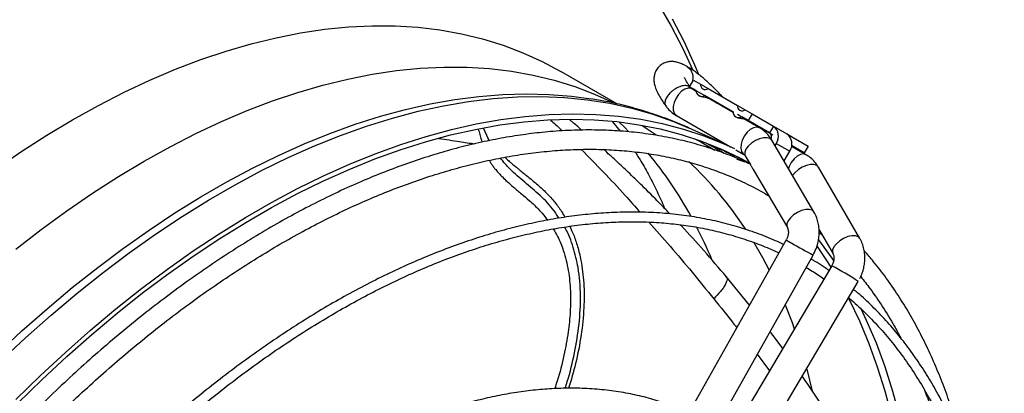
# Model space of a CAD drawing. Units: millimetres. Extents: x 5 to 414, y 3 to 291.
# Drawn here: x 307 to 313, y 95 to 96 of the extents above; entities that cross this region are included whole.
import ezdxf

# ---------------------------------------------------------------- set-up
doc = ezdxf.new("R2010")
doc.units = ezdxf.units.MM

msp = doc.modelspace()

# ---------------------------------------------------------------- linework, layer by layer
at = {"color": 7, "linetype": 'Continuous', "lineweight": 25}
for p, q in [((310.5603, 96.0348), (310.2668, 96.2042)), ((310.9397, 96.2132), (310.9242, 96.2262)), ((310.9405, 96.2122), (310.9397, 96.2132)), ((310.9347, 96.1249), (310.9547, 96.1596)), ((310.9547, 96.1596), (310.9916, 96.1382)), ((310.9916, 96.1382), (311.0308, 96.1156)), ((310.9686, 96.1053), (310.9347, 96.1249)), ((310.9347, 96.1249), (311.1595, 95.9951)), ((310.9408, 96.1189), (310.9379, 96.1231)), ((310.969, 96.1009), (310.9457, 96.1143)), ((310.9832, 96.0784), (310.9862, 96.0767)), ((311.1595, 95.9951), (311.0139, 96.0792)), ((311.0739, 96.0446), (311.0139, 96.0792)), ((311.0308, 96.1156), (311.1825, 96.028)), ((311.1599, 95.9907), (311.034, 96.0634)), ((311.0739, 96.0403), (311.0786, 96.0421)), ((311.1825, 96.028), (311.2217, 96.0054)), ((310.8658, 95.9757), (311.1469, 95.8134)), ((311.1324, 96.0107), (311.1306, 96.0076)), ((311.1595, 95.9951), (311.1324, 96.0107)), ((311.2217, 96.0054), (311.2587, 95.984)), ((311.2587, 95.984), (311.2387, 95.9494)), ((311.2587, 95.984), (311.3687, 95.9205)), ((310.5347, 95.9429), (310.5741, 95.8947)), ((311.1741, 95.9682), (311.1771, 95.9665)), ((311.2387, 95.9494), (311.2048, 95.969)), ((311.2648, 95.9343), (311.2048, 95.969)), ((311.2962, 95.912), (311.2249, 95.9531)), ((311.3487, 95.8859), (311.2387, 95.9494)), ((311.2648, 95.9301), (311.2695, 95.9318)), ((309.8922, 95.8525), (309.8667, 95.9095)), ((311.1326, 95.82), (310.9331, 95.9103)), ((311.3687, 95.9205), (311.3487, 95.8859)), ((311.3687, 95.9205), (311.4387, 95.8801)), ((311.4387, 95.8801), (311.5487, 95.8166)), ((311.0351, 95.8247), (311.0411, 95.8227)), ((311.1042, 95.8328), (311.1024, 95.8398)), ((311.1073, 95.8363), (311.1465, 95.8136)), ((311.3548, 95.8558), (311.3597, 95.8643)), ((311.5789, 95.4759), (311.3606, 95.8477)), ((311.3832, 95.8313), (311.3767, 95.8201)), ((311.3832, 95.8313), (311.4532, 95.7909)), ((311.0911, 95.8017), (311.0871, 95.7947)), ((311.1003, 95.7885), (311.0871, 95.7947)), ((311.1743, 95.7976), (311.2162, 95.7734)), ((311.4238, 95.74), (311.4532, 95.7909)), ((311.4673, 95.8132), (311.4623, 95.8151)), ((311.5287, 95.7819), (311.4634, 95.8196)), ((311.4948, 95.8015), (311.4634, 95.8196)), ((311.5377, 95.7725), (311.4664, 95.8137)), ((311.4908, 95.7996), (311.4948, 95.8015)), ((311.4948, 95.8015), (311.5287, 95.7819)), ((311.5487, 95.8166), (311.5287, 95.7819)), ((311.5385, 95.7721), (311.5377, 95.7726)), ((311.1842, 95.7559), (311.1821, 95.7522)), ((311.2226, 95.7666), (311.248, 95.7234)), ((311.2646, 95.6952), (311.441, 95.3949)), ((311.8164, 95.3385), (311.6021, 95.7079)), ((311.6058, 95.3827), (311.678, 95.2583)), ((311.606, 95.3685), (311.6228, 95.3533)), ((311.4352, 95.331), (310.3926, 93.4783)), ((310.532, 93.3998), (311.5746, 95.2526)), ((311.5744, 95.2527), (311.5773, 95.2574)), ((311.6709, 95.197), (310.5876, 93.3677)), ((310.7253, 93.2862), (311.8085, 95.1155)), ((311.1226, 95.1403), (311.1247, 95.1373)), ((311.2453, 94.9935), (311.1247, 95.142)), ((311.417, 94.7684), (311.3513, 94.8558))]:
    msp.add_line(p, q, dxfattribs=at)
at = {"color": 8, "linetype": 'Continuous', "lineweight": 25}
for p, q in [((310.9397, 96.1181), (310.9322, 96.1263)), ((311.0699, 96.0427), (311.0739, 96.0446)), ((311.2608, 95.9324), (311.2648, 95.9343)), ((311.0187, 95.8348), (311.0411, 95.8227)), ((311.0824, 95.8507), (311.0852, 95.8415)), ((311.106, 95.837), (311.1073, 95.8363)), ((311.1003, 95.7885), (311.1129, 95.7808)), ((311.285, 94.738), (311.3489, 94.6532))]:
    msp.add_line(p, q, dxfattribs=at)
at = {"color": 8, "linetype": 'Continuous', "lineweight": 25, "flags": 128}
for points in [[(310.775, 96.55), (310.8395, 96.4392), (310.8996, 96.3233), (310.9517, 96.2103)], [(307.3363, 95.6964), (307.4696, 95.7878), (307.6032, 95.8736), (307.737, 95.9537), (307.8707, 96.028), (308.0043, 96.0965), (308.1376, 96.159), (308.2702, 96.2154), (308.4022, 96.2657), (308.5331, 96.3097), (308.663, 96.3475), (308.7916, 96.379), (308.9187, 96.404), (309.0442, 96.4227), (309.1678, 96.4349), (309.2894, 96.4407), (309.4089, 96.44), (309.526, 96.4329), (309.6406, 96.4193), (309.7525, 96.3993), (309.8617, 96.3729), (309.9678, 96.3401), (310.0709, 96.301), (310.1706, 96.2557), (310.267, 96.2041)], [(307.443, 95.2833), (307.5749, 95.3854), (307.7076, 95.4821), (307.8408, 95.5735), (307.9744, 95.6593), (308.1082, 95.7394), (308.242, 95.8137), (308.3756, 95.8822), (308.5088, 95.9447), (308.6415, 96.0011), (308.7734, 96.0514), (308.9044, 96.0954), (309.0342, 96.1332), (309.1628, 96.1646), (309.2899, 96.1897), (309.4154, 96.2084), (309.539, 96.2206), (309.6606, 96.2264), (309.7801, 96.2257), (309.8972, 96.2186), (310.0118, 96.205), (310.1238, 96.185), (310.2329, 96.1586), (310.339, 96.1258), (310.4421, 96.0867), (310.5419, 96.0413), (310.5433, 96.0406)], [(307.3465, 94.74), (307.4749, 94.8593), (307.6046, 94.9738), (307.7355, 95.0835), (307.8675, 95.1881), (308.0002, 95.2876), (308.1336, 95.3817), (308.2675, 95.4705), (308.4016, 95.5536), (308.5358, 95.6311), (308.6699, 95.7028), (308.8038, 95.7686), (308.9372, 95.8285), (309.0699, 95.8823), (309.2018, 95.93), (309.3328, 95.9714), (309.4625, 96.0067), (309.5909, 96.0357), (309.7178, 96.0583), (309.8429, 96.0745), (309.9662, 96.0844), (310.0874, 96.0879), (310.2064, 96.085), (310.3231, 96.0756), (310.4237, 96.0621)], [(310.9457, 96.1143), (310.941, 96.1165), (310.9264, 96.1178), (310.91, 96.1126), (310.8932, 96.1014), (310.8775, 96.0853), (310.8643, 96.0655), (310.8548, 96.0439), (310.8498, 96.0225), (310.8498, 96.003), (310.8548, 95.9873), (310.8643, 95.9767), (310.8658, 95.9757)], [(307.3623, 94.7005), (307.4935, 94.8235), (307.6262, 94.9415), (307.7601, 95.0545), (307.8951, 95.1622), (308.031, 95.2645), (308.1675, 95.3613), (308.3046, 95.4524), (308.4419, 95.5376), (308.5793, 95.617), (308.7167, 95.6903), (308.8537, 95.7574), (308.9902, 95.8183), (309.1261, 95.8728), (309.2611, 95.921), (309.395, 95.9626), (309.5277, 95.9978), (309.6589, 96.0263), (309.7885, 96.0482), (309.9162, 96.0634), (310.042, 96.072), (310.1655, 96.0738), (310.2867, 96.069), (310.4054, 96.0574), (310.5213, 96.0392), (310.6344, 96.0143), (310.7445, 95.9828), (310.8514, 95.9448), (310.9331, 95.9103)], [(310.568, 95.9426), (310.5988, 95.913), (310.6183, 95.8934)], [(310.6863, 95.9255), (310.7155, 95.9064), (310.7605, 95.8753)], [(311.2954, 95.9124), (311.2817, 95.9157), (311.2656, 95.9126), (311.2488, 95.9032), (311.2326, 95.8885), (311.2185, 95.8696), (311.2077, 95.8484), (311.2013, 95.8267), (311.1997, 95.8064), (311.2032, 95.7894), (311.2113, 95.777), (311.2162, 95.7734)], [(310.9621, 95.8551), (310.9925, 95.8389), (311.0653, 95.7968)], [(311.3511, 95.8565), (311.3364, 95.8607), (311.3178, 95.8602), (311.2968, 95.8549), (311.2754, 95.8454), (311.2554, 95.8325), (311.2386, 95.8174), (311.2266, 95.8013), (311.2203, 95.7857), (311.2203, 95.7721), (311.2226, 95.7666)], [(311.3606, 95.8477), (311.3604, 95.8479), (311.3511, 95.8565)], [(311.5377, 95.7726), (311.5251, 95.7762), (311.5093, 95.7739), (311.4925, 95.7652), (311.4761, 95.7511), (311.4616, 95.7327), (311.4504, 95.7117), (311.4465, 95.7014)], [(311.6021, 95.7079), (311.5937, 95.7164), (311.5795, 95.7214), (311.561, 95.7217), (311.5401, 95.7172), (311.5186, 95.7083), (311.4983, 95.6958), (311.4811, 95.6808), (311.4685, 95.6647), (311.4683, 95.6643)], [(311.5694, 95.4848), (311.5548, 95.489), (311.5361, 95.4884), (311.5152, 95.4832), (311.4937, 95.4737), (311.4738, 95.4608), (311.457, 95.4456), (311.4449, 95.4295), (311.4387, 95.414), (311.4387, 95.4003), (311.4411, 95.3947)], [(311.579, 95.4759), (311.5788, 95.4761), (311.5694, 95.4848)], [(311.266, 95.3207), (311.3128, 95.2397), (311.3471, 95.1746)], [(311.6031, 95.3311), (311.6709, 95.236), (311.6816, 95.22)], [(311.8164, 95.3384), (311.808, 95.347), (311.7938, 95.352), (311.7753, 95.3523), (311.7544, 95.3478), (311.7329, 95.3389), (311.7126, 95.3264), (311.6954, 95.3114), (311.6828, 95.2953), (311.6759, 95.2794), (311.6753, 95.2652), (311.6781, 95.2581)], [(311.5951, 95.2966), (311.6407, 95.2298), (311.6664, 95.1895)], [(311.7574, 95.0292), (311.761, 95.0221), (311.8144, 94.9107), (311.8632, 94.7944), (311.9073, 94.6734), (311.9466, 94.5479), (311.9812, 94.4181)], [(311.4295, 94.9947), (311.4654, 94.9022), (311.4771, 94.8698)], [(311.8197, 94.9782), (311.8502, 94.9143), (311.9005, 94.7967), (311.946, 94.6743), (311.9866, 94.5472), (312.0223, 94.4155)], [(311.5411, 94.6639), (311.5438, 94.654), (311.5705, 94.5468)]]:
    msp.add_lwpolyline(points, dxfattribs=at)
at = {"color": 7, "linetype": 'Continuous', "lineweight": 25, "flags": 128}
for points in [[(310.8441, 96.477), (310.9045, 96.3604), (310.9603, 96.2388), (310.9794, 96.1937)], [(307.4429, 94.5032), (307.5705, 94.6278), (307.6998, 94.7479), (307.8303, 94.8632), (307.9621, 94.9735), (308.0949, 95.0788), (308.2285, 95.1789), (308.3627, 95.2737), (308.4974, 95.363), (308.6324, 95.4467), (308.7675, 95.5246), (308.9024, 95.5968), (309.0371, 95.663), (309.1714, 95.7233), (309.305, 95.7774), (309.4378, 95.8254), (309.5695, 95.8672), (309.7001, 95.9027), (309.8293, 95.9318), (309.957, 95.9546), (310.0829, 95.9709), (310.207, 95.9809), (310.329, 95.9844), (310.4488, 95.9814), (310.5662, 95.972), (310.681, 95.9562), (310.7931, 95.934), (310.9024, 95.9054), (311.0087, 95.8705), (311.1118, 95.8292), (311.1666, 95.8042)], [(311.1819, 95.9822), (311.2057, 95.9684), (311.2319, 95.9533), (311.259, 95.9377), (311.2856, 95.9223), (311.3103, 95.9081), (311.3316, 95.8957), (311.3486, 95.8859), (311.3602, 95.8793), (311.3658, 95.876), (311.3663, 95.8757)], [(307.4519, 94.4835), (307.5788, 94.6074), (307.7072, 94.7268), (307.8371, 94.8414), (307.9681, 94.9511), (308.1001, 95.0558), (308.2329, 95.1553), (308.3664, 95.2495), (308.5003, 95.3383), (308.6345, 95.4215), (308.7688, 95.499), (308.903, 95.5708), (309.0369, 95.6366), (309.1704, 95.6965), (309.3032, 95.7503), (309.4352, 95.7981), (309.5662, 95.8396), (309.696, 95.8748), (309.8245, 95.9038), (309.9514, 95.9265), (310.0766, 95.9427), (310.2, 95.9526), (310.3213, 95.9561), (310.4403, 95.9532), (310.5571, 95.9438), (310.6712, 95.9281), (310.7827, 95.906), (310.8914, 95.8776), (310.997, 95.8428), (311.0995, 95.8019), (311.1988, 95.7547), (311.2437, 95.7307)]]:
    msp.add_lwpolyline(points, dxfattribs=at)
at = {"color": 7, "linetype": 'Continuous', "lineweight": 25}
for centre, radius, start, end in [((311.0155, 96.1343), 0.0242, 170.5376, 309.4678), ((310.9981, 96.1042), 0.0295, 177.8475, 302.1579), ((311.2064, 96.024), 0.0242, 170.5376, 309.4678), ((311.189, 95.994), 0.0295, 177.8475, 302.1579), ((311.333, 95.8641), 0.0268, 334.5748, 54.2874), ((311.3304, 95.8685), 0.0646, 324.8149, 53.6488), ((311.4004, 95.8281), 0.0646, 324.8149, 53.6488), ((310.2083, 94.3329), 1.7055, 58.9867, 61.0025)]:
    msp.add_arc(centre, radius, start, end, dxfattribs=at)
at = {"color": 8, "linetype": 'Continuous', "lineweight": 25}
for centre, radius, start, end in [((309.1224, 94.4598), 2.0731, 28.6159, 39.5812), ((309.6316, 94.347), 1.9021, 33.1888, 46.9392), ((308.7972, 94.2831), 2.4433, 22.7976, 27.1822), ((311.5944, 95.5623), 0.2808, 235.4598, 242.3657), ((312.5061, 97.07), 2.0422, 239.3225, 242.8637), ((310.7793, 93.5345), 1.8865, 56.9372, 61.7981)]:
    msp.add_arc(centre, radius, start, end, dxfattribs=at)
at = {"color": 7, "linetype": 'Continuous', "lineweight": 25}
for centre, major_axis, ratio, start_param, end_param in [((308.9666, 91.1121), (2.5813, 4.4672), 0.845061, 0.120303, 0.128938), ((309.9553, 90.5412), (9.0375, -5.2177), 0.497208, 1.720807, 1.730844), ((309.2242, 90.9634), (2.5959, 4.4925), 0.845061, 0.15044, 0.160477)]:
    msp.add_ellipse(centre, major_axis=major_axis, ratio=ratio, start_param=start_param, end_param=end_param, dxfattribs=at)
for points, knots in [([(310.9247, 96.2268), (310.9243, 96.2271), (310.9174, 96.2316), (310.904, 96.2387), (310.8841, 96.2478), (310.8637, 96.2537), (310.8425, 96.2561), (310.8217, 96.2542), (310.8009, 96.2474), (310.7814, 96.2351), (310.7652, 96.2175), (310.7543, 96.1964), (310.7493, 96.1742), (310.7493, 96.1521), (310.7538, 96.1287), (310.7625, 96.105), (310.7753, 96.0798), (310.7904, 96.055), (310.8027, 96.0366), (310.8101, 96.0267), (310.8115, 96.0248)], [0, 0, 0, 0, 0.003452, 0.067011, 0.133866, 0.199129, 0.251715, 0.300421, 0.349245, 0.399415, 0.45126, 0.505615, 0.556612, 0.610501, 0.673613, 0.757965, 0.83859, 0.917102, 0.98424, 1, 1, 1, 1]), ([(311.105, 96.0728), (311.1012, 96.0769), (311.0882, 96.0912), (311.0705, 96.109), (311.0504, 96.1286), (311.0335, 96.1444), (311.0139, 96.162), (310.9939, 96.1788), (310.974, 96.1945), (310.9543, 96.2086), (310.9372, 96.22), (310.9266, 96.2257), (310.9222, 96.2281)], [0, 0, 0, 0, 0.060652, 0.212976, 0.273696, 0.373617, 0.47537, 0.5828, 0.693081, 0.805511, 0.920053, 1, 1, 1, 1]), ([(310.949, 96.1498), (310.95, 96.1526), (310.9546, 96.1651), (310.953, 96.1886), (310.9446, 96.2044), (310.9405, 96.2122)], [0, 0, 0, 0, 0.12617, 0.563122, 1, 1, 1, 1]), ([(310.9355, 96.1264), (310.9339, 96.1287), (310.9286, 96.1361), (310.9217, 96.1469), (310.915, 96.1583), (310.9108, 96.1666), (310.9086, 96.1717), (310.9085, 96.1721), (310.9084, 96.1723)], [0, 0, 0, 0, 0.092534, 0.30328, 0.505069, 0.694279, 0.868272, 1, 1, 1, 1]), ([(310.9458, 96.1143), (310.9457, 96.1144), (310.944, 96.115), (310.9427, 96.1159), (310.9409, 96.1189), (310.9407, 96.1192)], [0, 0, 0, 0, 0.043788, 0.886838, 1, 1, 1, 1]), ([(311.0333, 96.0638), (311.0292, 96.0654), (311.0225, 96.0681), (311.0098, 96.07), (311, 96.0717), (310.9919, 96.0739), (310.988, 96.0758), (310.9862, 96.0768)], [0, 0, 0, 0, 0.354033, 0.570419, 0.737392, 0.87578, 1, 1, 1, 1]), ([(310.9328, 95.9101), (310.9297, 95.9116), (310.8937, 95.929), (310.822, 95.9571), (310.7176, 95.994), (310.6102, 96.0243), (310.5122, 96.0472), (310.4491, 96.0574), (310.4234, 96.0615)], [0, 0, 0, 0, 0.019315, 0.227839, 0.436654, 0.645939, 0.855854, 1, 1, 1, 1]), ([(310.8118, 96.0252), (310.8135, 96.0225), (310.821, 96.0111), (310.8388, 95.9945), (310.8555, 95.9806), (310.8655, 95.976), (310.8659, 95.9758)], [0, 0, 0, 0, 0.129328, 0.550679, 0.982657, 1, 1, 1, 1]), ([(311.0739, 96.0446), (311.0755, 96.0436), (311.0784, 96.0419), (311.0786, 96.0418), (311.0787, 96.0417)], [0, 0, 0, 0, 0.549388, 1, 1, 1, 1]), ([(310.3762, 95.8998), (310.3747, 95.9011), (310.3586, 95.9151), (310.3379, 95.9329), (310.3185, 95.949), (310.3139, 95.9529)], [0, 0, 0, 0, 0.071031, 0.777533, 1, 1, 1, 1]), ([(311.2242, 95.9535), (311.2201, 95.9552), (311.2134, 95.9578), (311.2007, 95.9598), (311.1909, 95.9615), (311.1828, 95.9636), (311.1789, 95.9656), (311.1771, 95.9666)], [0, 0, 0, 0, 0.354033, 0.570419, 0.737392, 0.87578, 1, 1, 1, 1]), ([(311.2648, 95.9343), (311.2664, 95.9334), (311.2693, 95.9317), (311.2696, 95.9316), (311.2696, 95.9315)], [0, 0, 0, 0, 0.549388, 1, 1, 1, 1]), ([(311.2487, 95.723), (311.2431, 95.7257), (311.2059, 95.7443), (311.1337, 95.7733), (311.0318, 95.8096), (310.9262, 95.8398), (310.8174, 95.8642), (310.7053, 95.8826), (310.5901, 95.8949), (310.472, 95.901), (310.3511, 95.9008), (310.2319, 95.8944), (310.115, 95.8826), (310.0009, 95.866), (309.8855, 95.8442), (309.7689, 95.8174), (309.6513, 95.7854), (309.5328, 95.7484), (309.4136, 95.7064), (309.2937, 95.6595), (309.1733, 95.6077), (309.0526, 95.551), (308.9316, 95.4896), (308.8105, 95.4234), (308.6894, 95.3527), (308.5685, 95.2774), (308.4479, 95.1977), (308.3277, 95.1136), (308.208, 95.0253), (308.089, 94.9328), (307.9709, 94.8363), (307.8537, 94.7359), (307.7376, 94.6316), (307.6226, 94.5237), (307.5091, 94.4122), (307.397, 94.2973), (307.2865, 94.1792), (307.1778, 94.058), (307.071, 93.9339), (306.9663, 93.8072), (306.8638, 93.6781), (306.7639, 93.547), (306.667, 93.4146), (306.5738, 93.2821), (306.4862, 93.1525), (306.4152, 93.0438), (306.3743, 92.9787), (306.3597, 92.9553)], [0, 0, 0, 0, 0.004164, 0.028185, 0.052357, 0.076684, 0.101167, 0.125803, 0.150588, 0.175514, 0.200574, 0.225756, 0.248409, 0.271073, 0.293745, 0.316423, 0.339104, 0.361789, 0.384476, 0.407163, 0.42985, 0.452535, 0.475218, 0.497899, 0.520575, 0.543248, 0.565915, 0.588577, 0.611233, 0.633883, 0.656524, 0.679156, 0.701778, 0.724387, 0.746982, 0.76956, 0.792115, 0.814642, 0.837133, 0.859573, 0.881944, 0.904209, 0.926307, 0.948109, 0.969314, 0.988977, 1, 1, 1, 1]), ([(311.3604, 95.8476), (311.3554, 95.8554), (311.3449, 95.8722), (311.3232, 95.8933), (311.3065, 95.9071), (311.2965, 95.9117), (311.2961, 95.9119)], [0, 0, 0, 0, 0.300361, 0.639423, 0.987037, 1, 1, 1, 1]), ([(309.8958, 95.8454), (309.8955, 95.8461), (309.8939, 95.8491), (309.8924, 95.8525), (309.8913, 95.8551)], [0, 0, 0, 0, 0.238548, 1, 1, 1, 1]), ([(306.4459, 92.9046), (306.4556, 92.9201), (306.4878, 92.9718), (306.5458, 93.061), (306.6209, 93.1738), (306.7016, 93.2905), (306.7867, 93.4093), (306.8758, 93.5292), (306.9683, 93.6492), (307.0639, 93.7687), (307.1624, 93.887), (307.2634, 94.0039), (307.3668, 94.1187), (307.4723, 94.2314), (307.5798, 94.3414), (307.689, 94.4487), (307.7997, 94.5529), (307.9119, 94.6539), (308.0254, 94.7515), (308.1399, 94.8454), (308.2553, 94.9357), (308.3716, 95.022), (308.4884, 95.1043), (308.6058, 95.1824), (308.7234, 95.2564), (308.8413, 95.3259), (308.9592, 95.391), (309.077, 95.4515), (309.1946, 95.5075), (309.3118, 95.5587), (309.4285, 95.6052), (309.5447, 95.6469), (309.6601, 95.6837), (309.7746, 95.7156), (309.8882, 95.7426), (310.0007, 95.7645), (310.1121, 95.7814), (310.2222, 95.7932), (310.3309, 95.7999), (310.4382, 95.8014), (310.5439, 95.7977), (310.648, 95.7888), (310.7504, 95.7745), (310.851, 95.7549), (310.9496, 95.7298), (311.0462, 95.6992), (311.1408, 95.6631), (311.2328, 95.621), (311.3007, 95.5863), (311.3369, 95.564), (311.3443, 95.5594)], [0, 0, 0, 0, 0.007159, 0.023773, 0.041615, 0.060246, 0.079488, 0.099198, 0.119277, 0.13965, 0.16026, 0.181065, 0.202029, 0.223127, 0.244337, 0.265641, 0.287025, 0.308477, 0.329986, 0.351546, 0.373148, 0.394786, 0.416457, 0.438157, 0.459881, 0.481628, 0.503397, 0.525185, 0.546994, 0.568823, 0.590674, 0.612549, 0.634449, 0.65638, 0.678345, 0.700351, 0.722402, 0.744508, 0.766676, 0.788916, 0.811237, 0.833651, 0.856169, 0.878802, 0.90156, 0.924454, 0.94749, 0.970676, 0.994015, 1, 1, 1, 1]), ([(310.8326, 95.4653), (310.818, 95.4807), (310.7742, 95.5269), (310.7045, 95.5965), (310.6296, 95.6694), (310.5701, 95.7256), (310.5254, 95.767), (310.5006, 95.7895), (310.4904, 95.7987)], [0, 0, 0, 0, 0.132289, 0.396888, 0.615099, 0.786882, 0.912177, 1, 1, 1, 1]), ([(310.6512, 95.7874), (310.6616, 95.7715), (310.687, 95.7325), (310.7254, 95.6642), (310.7658, 95.5832), (310.7921, 95.5266), (310.8042, 95.4956), (310.8045, 95.4948)], [0, 0, 0, 0, 0.187654, 0.460847, 0.728748, 0.992506, 1, 1, 1, 1]), ([(311.2161, 95.7734), (311.2162, 95.7734), (311.2179, 95.7728), (311.2196, 95.7714), (311.2219, 95.7674), (311.2226, 95.7663)], [0, 0, 0, 0, 0.0363619, 0.7120699, 1, 1, 1, 1]), ([(311.6016, 95.7076), (311.5989, 95.7124), (311.5911, 95.7264), (311.5732, 95.7461), (311.5543, 95.7631), (311.5411, 95.7699), (311.5373, 95.7719)], [0, 0, 0, 0, 0.1783, 0.516083, 0.862385, 1, 1, 1, 1]), ([(309.9771, 95.7591), (309.9816, 95.7549), (309.9892, 95.7477), (310.0009, 95.7374), (310.013, 95.727), (310.0251, 95.7167), (310.0359, 95.7078), (310.0458, 95.6997), (310.0671, 95.6823), (310.094, 95.6608), (310.1245, 95.6358), (310.1478, 95.6161), (310.1708, 95.5954), (310.1934, 95.5737), (310.2151, 95.5507), (310.2417, 95.5193), (310.2672, 95.4858), (310.2824, 95.4583), (310.288, 95.4483)], [0, 0, 0, 0, 0.042471, 0.07269, 0.108219, 0.152533, 0.181924, 0.203856, 0.239854, 0.368955, 0.436191, 0.504391, 0.573569, 0.643739, 0.714858, 0.786878, 0.922114, 1, 1, 1, 1]), ([(311.248, 95.7235), (311.2483, 95.723), (311.2491, 95.722), (311.2522, 95.7175), (311.2558, 95.7114), (311.2595, 95.7046), (311.2624, 95.6989), (311.2641, 95.6961), (311.2646, 95.6953)], [0, 0, 0, 0, 0.196913, 0.404672, 0.585958, 0.754411, 0.926943, 1, 1, 1, 1]), ([(311.4215, 95.3068), (311.4075, 95.3136), (311.3625, 95.3354), (311.283, 95.3663), (311.1831, 95.3997), (311.0796, 95.427), (310.9729, 95.4485), (310.8629, 95.4639), (310.7499, 95.4732), (310.634, 95.4762), (310.5195, 95.473), (310.407, 95.4642), (310.2971, 95.4506), (310.1859, 95.4319), (310.0734, 95.408), (309.9599, 95.3791), (309.8453, 95.3451), (309.7299, 95.3061), (309.6139, 95.2622), (309.4972, 95.2134), (309.3802, 95.1597), (309.2628, 95.1012), (309.1453, 95.0381), (309.0277, 94.9703), (308.9103, 94.898), (308.7931, 94.8213), (308.6762, 94.7401), (308.5599, 94.6547), (308.4443, 94.5652), (308.3294, 94.4716), (308.2155, 94.3741), (308.1026, 94.2727), (307.9909, 94.1677), (307.8805, 94.0591), (307.7717, 93.9472), (307.6644, 93.832), (307.5589, 93.7138), (307.4554, 93.5928), (307.3539, 93.4691), (307.2548, 93.3432), (307.1584, 93.2155), (307.0651, 93.0867), (306.9758, 92.9586), (306.8928, 92.8341), (306.8358, 92.7463), (306.8072, 92.7003), (306.8033, 92.694)], [0, 0, 0, 0, 0.011225, 0.036064, 0.061067, 0.086233, 0.11156, 0.137042, 0.162672, 0.188441, 0.214337, 0.237625, 0.260918, 0.284213, 0.30751, 0.330807, 0.354105, 0.377402, 0.400698, 0.423993, 0.447285, 0.470575, 0.493863, 0.517146, 0.540426, 0.563701, 0.586972, 0.610237, 0.633495, 0.656745, 0.679987, 0.703219, 0.726438, 0.749641, 0.772826, 0.795987, 0.819116, 0.842204, 0.865234, 0.888181, 0.911, 0.933607, 0.955823, 0.977185, 0.996868, 1, 1, 1, 1]), ([(311.5773, 95.2574), (311.583, 95.2693), (311.591, 95.2859), (311.5989, 95.3118), (311.6038, 95.3341), (311.6067, 95.3609), (311.6063, 95.389), (311.6022, 95.418), (311.5935, 95.4463), (311.5855, 95.466), (311.5793, 95.475), (311.5787, 95.4758)], [0, 0, 0, 0, 0.169019, 0.236463, 0.348305, 0.464109, 0.588041, 0.717158, 0.85033, 0.986754, 1, 1, 1, 1]), ([(306.8462, 92.6681), (306.8553, 92.6827), (306.8865, 92.7327), (306.9429, 92.8193), (307.0166, 92.9294), (307.0957, 93.0432), (307.1791, 93.1592), (307.2664, 93.276), (307.3572, 93.3929), (307.451, 93.5092), (307.5477, 93.6243), (307.6468, 93.7378), (307.7483, 93.8493), (307.8518, 93.9584), (307.9573, 94.065), (308.0644, 94.1687), (308.1731, 94.2693), (308.2832, 94.3667), (308.3945, 94.4605), (308.5068, 94.5508), (308.62, 94.6372), (308.7339, 94.7197), (308.8484, 94.7981), (308.9633, 94.8723), (309.0785, 94.9423), (309.1939, 95.0078), (309.3092, 95.0689), (309.4244, 95.1253), (309.5393, 95.1771), (309.6538, 95.2242), (309.7678, 95.2665), (309.8811, 95.3039), (309.9937, 95.3364), (310.1053, 95.364), (310.2159, 95.3866), (310.3254, 95.4041), (310.4337, 95.4166), (310.5407, 95.4239), (310.6462, 95.426), (310.7502, 95.4229), (310.8526, 95.4146), (310.9533, 95.4009), (311.0522, 95.3818), (311.1492, 95.3573), (311.244, 95.3271), (311.3269, 95.296), (311.3769, 95.2726), (311.397, 95.2632)], [0, 0, 0, 0, 0.0073443, 0.0250264, 0.0440116, 0.0638341, 0.084305, 0.1052737, 0.1266331, 0.1483038, 0.170226, 0.192354, 0.2146517, 0.2370906, 0.259648, 0.2823053, 0.305047, 0.3278608, 0.350736, 0.373664, 0.3966375, 0.4196505, 0.442698, 0.465776, 0.4888815, 0.5120121, 0.5351663, 0.5583432, 0.5815429, 0.604766, 0.6280139, 0.6512891, 0.6745947, 0.697935, 0.7213149, 0.7447407, 0.7682195, 0.7917593, 0.8153695, 0.8390599, 0.8628416, 0.8867257, 0.910724, 0.9348479, 0.9591084, 0.9835151, 1, 1, 1, 1]), ([(310.3136, 95.4014), (310.3201, 95.3874), (310.3359, 95.3535), (310.3555, 95.2945), (310.3756, 95.2111), (310.3884, 95.1051), (310.3888, 94.9757), (310.3739, 94.8358), (310.3477, 94.6964), (310.3203, 94.6043), (310.3077, 94.5617)], [0, 0, 0, 0, 0.0567779, 0.1373461, 0.2263621, 0.3673394, 0.5186406, 0.680264, 0.8522114, 1, 1, 1, 1]), ([(311.1266, 95.1388), (311.0873, 95.1847), (311.0106, 95.2741), (310.9298, 95.3637), (310.8883, 95.4071), (310.8864, 95.409)], [0, 0, 0, 0, 0.501111, 0.977324, 1, 1, 1, 1]), ([(311.441, 95.3945), (311.4415, 95.3938), (311.443, 95.3914), (311.4454, 95.384), (311.4467, 95.3734), (311.446, 95.3624), (311.4438, 95.3513), (311.4405, 95.3414), (311.4374, 95.3352), (311.4361, 95.3328)], [0, 0, 0, 0, 0.090418, 0.289427, 0.46873, 0.621937, 0.750121, 0.903084, 1, 1, 1, 1]), ([(311.8164, 95.1314), (311.819, 95.1361), (311.8241, 95.1454), (311.8307, 95.1636), (311.8372, 95.1854), (311.8418, 95.2121), (311.8433, 95.2401), (311.8411, 95.2692), (311.8345, 95.2982), (311.8261, 95.3216), (311.8183, 95.3342), (311.8159, 95.3382)], [0, 0, 0, 0, 0.072545, 0.143471, 0.261085, 0.382867, 0.513196, 0.648977, 0.789023, 0.932489, 1, 1, 1, 1]), ([(312.352, 94.2499), (312.3467, 94.2709), (312.3316, 94.3315), (312.3023, 94.4283), (312.2643, 94.5403), (312.2223, 94.6487), (312.1763, 94.7535), (312.1265, 94.8545), (312.0728, 94.9516), (312.0153, 95.0449), (311.9539, 95.1338), (311.8952, 95.2111), (311.8555, 95.2567), (311.8389, 95.2757)], [0, 0, 0, 0, 0.051176, 0.148125, 0.24519, 0.342384, 0.439722, 0.53722, 0.6349, 0.732786, 0.830905, 0.929288, 1, 1, 1, 1]), ([(311.6562, 95.1723), (311.6531, 95.1745), (311.6232, 95.1964), (311.5916, 95.2153), (311.5632, 95.2323)], [0, 0, 0, 0, 0.103707, 1, 1, 1, 1]), ([(311.6779, 95.2579), (311.6786, 95.2567), (311.6803, 95.2539), (311.6824, 95.2458), (311.683, 95.235), (311.6816, 95.2241), (311.6786, 95.2132), (311.6747, 95.2036), (311.6712, 95.1976), (311.6698, 95.1953)], [0, 0, 0, 0, 0.13431, 0.323714, 0.494364, 0.640179, 0.762177, 0.907755, 1, 1, 1, 1]), ([(311.5384, 95.1882), (311.5593, 95.1759), (311.5908, 95.1574), (311.6205, 95.1359), (311.6304, 95.1288)], [0, 0, 0, 0, 0.6652638, 1, 1, 1, 1]), ([(311.8212, 95.1408), (311.8376, 95.1201), (311.8771, 95.0702), (311.935, 94.9847), (311.9879, 94.8995), (312.0175, 94.8434), (312.0285, 94.8225)], [0, 0, 0, 0, 0.214307, 0.516252, 0.819281, 1, 1, 1, 1]), ([(311.704, 89.8589), (311.7131, 89.8759), (311.7417, 89.9299), (311.7896, 90.0242), (311.8484, 90.1436), (311.9078, 90.2697), (311.9668, 90.4006), (312.0246, 90.5353), (312.0808, 90.6731), (312.1349, 90.8133), (312.1865, 90.9553), (312.2355, 91.0988), (312.2817, 91.2432), (312.3247, 91.3884), (312.3646, 91.5339), (312.4011, 91.6795), (312.4341, 91.8249), (312.4636, 91.97), (312.4895, 92.1143), (312.5117, 92.2578), (312.5302, 92.4002), (312.5448, 92.5413), (312.5556, 92.681), (312.5626, 92.8189), (312.5656, 92.955), (312.5648, 93.0891), (312.56, 93.2209), (312.5513, 93.3504), (312.5386, 93.4774), (312.522, 93.6017), (312.5014, 93.7232), (312.477, 93.8417), (312.4486, 93.9572), (312.4163, 94.0694), (312.3801, 94.1782), (312.34, 94.2836), (312.2961, 94.3854), (312.2483, 94.4835), (312.1967, 94.5778), (312.1413, 94.6681), (312.082, 94.7543), (312.019, 94.8364), (311.9522, 94.9143), (311.8814, 94.9874), (311.8253, 95.0407), (311.7917, 95.068), (311.7841, 95.0742)], [0, 0, 0, 0, 0.008432, 0.026721, 0.046358, 0.066863, 0.088038, 0.109729, 0.131825, 0.154244, 0.176924, 0.199819, 0.22289, 0.24611, 0.269454, 0.292903, 0.316441, 0.340056, 0.363738, 0.387476, 0.411263, 0.435094, 0.458963, 0.482865, 0.506798, 0.530759, 0.554746, 0.578758, 0.602793, 0.626852, 0.650935, 0.675044, 0.699181, 0.723348, 0.747548, 0.771786, 0.796067, 0.820396, 0.84478, 0.869226, 0.893744, 0.918342, 0.94303, 0.967819, 0.992721, 1, 1, 1, 1]), ([(311.7585, 95.0309), (311.76, 95.0297), (311.7885, 95.0068), (311.8406, 94.9573), (311.9145, 94.8817), (311.9845, 94.7997), (312.051, 94.7121), (312.1137, 94.6187), (312.1703, 94.5232), (312.2212, 94.4264), (312.2666, 94.329), (312.3083, 94.2278), (312.3464, 94.1229), (312.3806, 94.0144), (312.4111, 93.9025), (312.4377, 93.7871), (312.4605, 93.6686), (312.4794, 93.547), (312.4943, 93.4224), (312.5054, 93.295), (312.5125, 93.165), (312.5156, 93.0325), (312.5148, 92.8976), (312.5101, 92.7606), (312.5014, 92.6215), (312.4887, 92.4806), (312.4721, 92.3379), (312.4517, 92.1938), (312.4273, 92.0483), (312.3992, 91.9017), (312.3672, 91.7541), (312.3314, 91.6056), (312.292, 91.4566), (312.2489, 91.3072), (312.2022, 91.1576), (312.1521, 91.0081), (312.0985, 90.8588), (312.0417, 90.7101), (311.9818, 90.5624), (311.9192, 90.4162), (311.8542, 90.2725), (311.7881, 90.1334), (311.7236, 90.0043), (311.681, 89.9215), (311.6604, 89.883), (311.6601, 89.8824)], [0, 0, 0, 0, 0.0015539, 0.0279206, 0.0544441, 0.0811153, 0.1079238, 0.134858, 0.1619063, 0.1862487, 0.2105777, 0.2348933, 0.2591973, 0.2834913, 0.307777, 0.3320558, 0.3563288, 0.380597, 0.4048613, 0.4291222, 0.4533803, 0.4776356, 0.5018882, 0.5261381, 0.5503852, 0.5746288, 0.5988686, 0.6231036, 0.6473327, 0.6715545, 0.6957672, 0.7199683, 0.7441547, 0.7683221, 0.7924647, 0.8165741, 0.840638, 0.8646377, 0.8885423, 0.9122979, 0.9358004, 0.9588175, 0.9807073, 0.9996984, 1, 1, 1, 1]), ([(311.6955, 94.3522), (311.6814, 94.3751), (311.6321, 94.4549), (311.5731, 94.5459), (311.5262, 94.6126), (311.5178, 94.6245)], [0, 0, 0, 0, 0.24836, 0.865253, 1, 1, 1, 1]), ([(310.931, 94.4351), (310.924, 94.4385), (310.8892, 94.4553), (310.8233, 94.48), (310.7334, 94.5089), (310.6397, 94.5315), (310.5426, 94.5483), (310.4423, 94.5589), (310.3427, 94.5631), (310.2443, 94.5615), (310.1477, 94.5548), (310.0497, 94.5429), (309.9504, 94.5258), (309.8498, 94.5037), (309.7482, 94.4765), (309.6456, 94.4443), (309.5423, 94.4071), (309.4384, 94.365), (309.3341, 94.3181), (309.2294, 94.2663), (309.1246, 94.2099), (309.0198, 94.1489), (308.9151, 94.0833), (308.8107, 94.0134), (308.7068, 93.9391), (308.6035, 93.8606), (308.5009, 93.7781), (308.3993, 93.6917), (308.2987, 93.6014), (308.1993, 93.5075), (308.1014, 93.4101), (308.0049, 93.3094), (307.9102, 93.2056), (307.8173, 93.099), (307.7266, 92.9897), (307.6382, 92.8783), (307.5527, 92.7652), (307.4705, 92.6517), (307.3936, 92.5404), (307.3354, 92.453), (307.3037, 92.403), (307.2948, 92.389)], [0, 0, 0, 0, 0.007163, 0.035404, 0.063879, 0.092589, 0.121531, 0.150695, 0.180068, 0.206507, 0.232955, 0.259408, 0.285864, 0.312322, 0.338782, 0.365242, 0.3917, 0.418157, 0.444611, 0.471061, 0.497506, 0.523946, 0.550379, 0.576806, 0.603223, 0.629631, 0.656028, 0.682411, 0.708778, 0.735124, 0.761445, 0.787734, 0.81398, 0.840168, 0.866274, 0.892255, 0.918038, 0.943471, 0.968191, 0.991062, 1, 1, 1, 1]), ([(312.1514, 94.5529), (312.1615, 94.5266), (312.185, 94.4652), (312.2175, 94.3644), (312.2497, 94.2514), (312.278, 94.1348), (312.3024, 94.0151), (312.323, 93.8921), (312.3398, 93.7662), (312.3526, 93.6373), (312.3615, 93.5058), (312.3665, 93.3717), (312.3675, 93.2351), (312.3646, 93.0962), (312.3578, 92.9552), (312.347, 92.8123), (312.3324, 92.6675), (312.3138, 92.5211), (312.2913, 92.3733), (312.265, 92.2241), (312.2348, 92.0739), (312.2009, 91.9227), (312.1632, 91.7707), (312.1218, 91.6182), (312.0768, 91.4653), (312.0283, 91.3122), (311.9763, 91.1592), (311.9209, 91.0066), (311.8622, 90.8545), (311.8005, 90.7035), (311.736, 90.5539), (311.6692, 90.4069), (311.6013, 90.2643), (311.5349, 90.1316), (311.488, 90.0407), (311.4636, 89.9953), (311.4603, 89.9891)], [0, 0, 0, 0, 0.023199, 0.0541, 0.084986, 0.115858, 0.14672, 0.177574, 0.208422, 0.239264, 0.270103, 0.300939, 0.331772, 0.362602, 0.39343, 0.424256, 0.455079, 0.485898, 0.516712, 0.54752, 0.57832, 0.60911, 0.639886, 0.670645, 0.701381, 0.732087, 0.762752, 0.79336, 0.823889, 0.854299, 0.884525, 0.914437, 0.94375, 0.971688, 0.996165, 1, 1, 1, 1])]:
    msp.add_open_spline(points, degree=3, knots=knots, dxfattribs=at)
at = {"color": 8, "linetype": 'Continuous', "lineweight": 25}
for points, knots in [([(310.9322, 96.1263), (310.9267, 96.1282), (310.9153, 96.1322), (310.8946, 96.1288), (310.8764, 96.1221), (310.8621, 96.1147), (310.8478, 96.1052), (310.8327, 96.0922), (310.8178, 96.0748), (310.8089, 96.0573), (310.8061, 96.0433), (310.8067, 96.0329), (310.8099, 96.0275), (310.8115, 96.0248)], [0, 0, 0, 0, 0.12222, 0.253488, 0.322854, 0.394509, 0.468451, 0.544681, 0.653669, 0.780138, 0.850259, 0.92479, 1, 1, 1, 1]), ([(310.2145, 95.9522), (310.2226, 95.9451), (310.2428, 95.9271), (310.2627, 95.9075), (310.2747, 95.8957)], [0, 0, 0, 0, 0.395971, 1, 1, 1, 1]), ([(309.8599, 95.8375), (309.8597, 95.8384), (309.8575, 95.8464), (309.8528, 95.8642), (309.8467, 95.8858), (309.8422, 95.8997), (309.8408, 95.9042)], [0, 0, 0, 0, 0.039467, 0.386056, 0.803773, 1, 1, 1, 1]), ([(309.635, 95.8571), (309.6709, 95.8515), (309.733, 95.8419), (309.7953, 95.8326), (309.8216, 95.8287)], [0, 0, 0, 0, 0.578316, 1, 1, 1, 1]), ([(309.8912, 95.855), (309.8912, 95.855), (309.892, 95.8538), (309.892, 95.8509), (309.8916, 95.8473), (309.8901, 95.8449), (309.8897, 95.8442)], [0, 0, 0, 0, 0.01403, 0.415414, 0.836779, 1, 1, 1, 1]), ([(310.3731, 95.7996), (310.4498, 95.7217), (310.5534, 95.6164), (310.6524, 95.5034), (310.6781, 95.474)], [0, 0, 0, 0, 0.739891, 1, 1, 1, 1]), ([(309.8966, 95.7434), (309.8973, 95.742), (309.9011, 95.735), (309.9085, 95.7234), (309.9188, 95.7087), (309.931, 95.693), (309.946, 95.6757), (309.9658, 95.6553), (309.9912, 95.6315), (310.0244, 95.6022), (310.0627, 95.5701), (310.0993, 95.5389), (310.1301, 95.5113), (310.1581, 95.4833), (310.1812, 95.4577), (310.194, 95.4393), (310.1983, 95.4332)], [0, 0, 0, 0, 0.011269, 0.057486, 0.101022, 0.143946, 0.204911, 0.268974, 0.349314, 0.45114, 0.577239, 0.688998, 0.771735, 0.850428, 0.949869, 1, 1, 1, 1]), ([(310.2572, 95.4431), (310.2493, 95.4562), (310.223, 95.4998), (310.1608, 95.5614), (310.0807, 95.6304), (310.008, 95.6903), (309.9706, 95.7352), (309.9543, 95.7547)], [0, 0, 0, 0, 0.1043677, 0.3481994, 0.5865253, 0.8200755, 1, 1, 1, 1]), ([(310.7234, 95.4228), (310.7602, 95.3816), (310.8752, 95.2529), (310.9851, 95.1179), (311.0598, 95.0261)], [0, 0, 0, 0, 0.32054, 1, 1, 1, 1]), ([(310.2282, 95.3878), (310.2359, 95.3747), (310.2569, 95.3392), (310.2784, 95.284), (310.2957, 95.2247), (310.3064, 95.1722), (310.3135, 95.1191), (310.3173, 95.0658), (310.318, 95.0124), (310.3154, 94.9419), (310.3059, 94.8491), (310.2833, 94.729), (310.2594, 94.6308), (310.2399, 94.5731), (310.2355, 94.56)], [0, 0, 0, 0, 0.056008, 0.151747, 0.217241, 0.282187, 0.346579, 0.410408, 0.473664, 0.536332, 0.658682, 0.798046, 0.954454, 1, 1, 1, 1]), ([(310.2894, 94.5614), (310.2933, 94.5733), (310.3133, 94.6343), (310.3393, 94.7456), (310.3643, 94.8945), (310.3723, 95.0429), (310.362, 95.1768), (310.3327, 95.2928), (310.3083, 95.3633), (310.2877, 95.3952), (310.2865, 95.3971)], [0, 0, 0, 0, 0.041389, 0.212765, 0.384594, 0.557028, 0.730181, 0.860659, 0.991601, 1, 1, 1, 1]), ([(311.1247, 95.1373), (311.1263, 95.1358), (311.1302, 95.1319), (311.1275, 95.1189), (311.1215, 95.1025), (311.1103, 95.0836), (311.0915, 95.0581), (311.0723, 95.0387), (311.0598, 95.0261)], [0, 0, 0, 0, 0.1010726, 0.2582199, 0.4166045, 0.5728704, 0.7239206, 1, 1, 1, 1]), ([(311.0598, 95.0261), (311.0948, 94.9826), (311.1349, 94.9328), (311.174, 94.8821), (311.179, 94.8757)], [0, 0, 0, 0, 0.873628, 1, 1, 1, 1])]:
    msp.add_open_spline(points, degree=3, knots=knots, dxfattribs=at)

doc.saveas('drawing.dxf')
